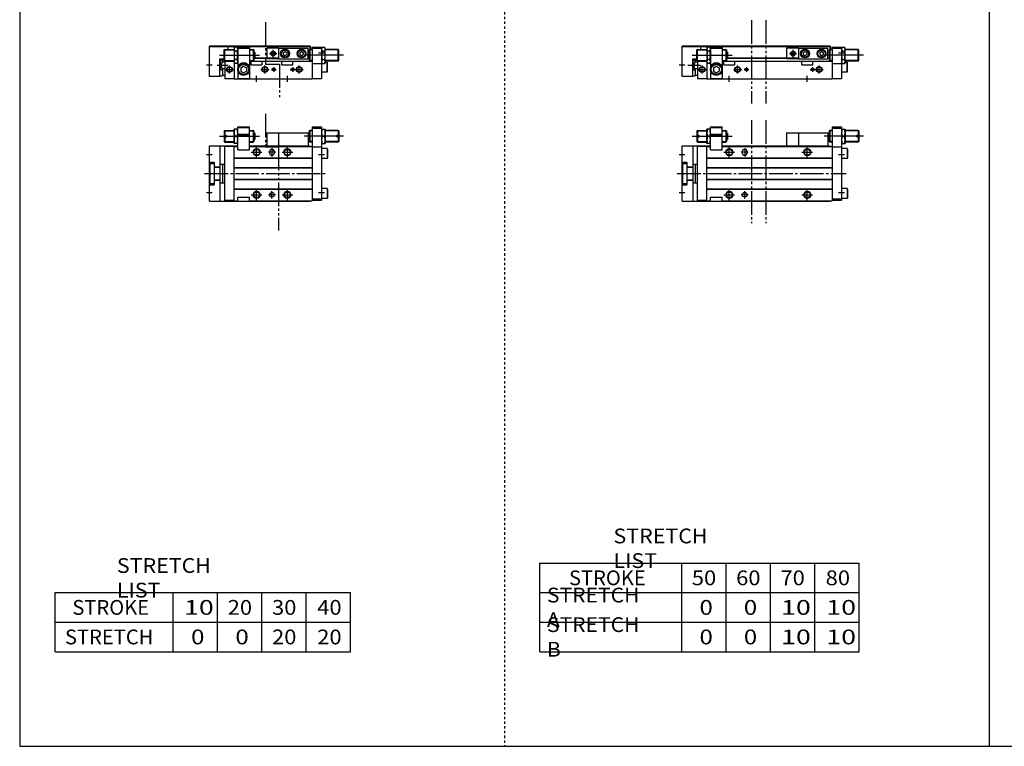
# Model space of a CAD drawing. Extents: x -820 to 820, y -583 to 586.
# Drawn here: x -820 to 13, y -574 to 40 of the extents above; entities that cross this region are included whole.
import ezdxf

# ---------------------------------------------------------------- set-up
doc = ezdxf.new("R2010")
doc.units = 0
doc.header["$MEASUREMENT"] = 0
for name, pattern in [('CENTER', [26, 20, -2, 2, -2]), ('DASHED', [4, 2, -2]), ('PHANTOM', [30, 20, -2, 2, -2, 2, -2])]:
    doc.linetypes.add(name, pattern=pattern)
doc.layers.get('0').update_dxf_attribs({"linetype": 'CONTINUOUS'})

# ---------------------------------------------------------------- blocks, each defined once
blk = doc.blocks.new('CS-MGA20-RS2-12')
at = {"color": 3, "linetype": 'PHANTOM'}
for p, q in [((58.64, 45.13), (58.64, -42.07)), ((70.95, 45.13), (70.95, -42.07))]:
    blk.add_line(p, q, dxfattribs=at)
at = {"color": 7, "linetype": 'Continuous'}
for p, q in [((12.5, 36), (13, 36.5)), ((12.5, 36), (12.5, 32.1)), ((13, 36.5), (21, 36.5)), ((13, 36.5), (13, 32.1)), ((24, 37.5), (21, 37.5)), ((21, 25.5), (21, 37.5)), ((24, 39.5), (34, 39.5)), ((24, 20), (24, 39.5)), ((24, 38.9), (24.69, 39.3)), ((24, 38.9), (34, 38.9)), ((24.69, 39.3), (33.31, 39.3)), ((34, 38.9), (33.31, 39.3)), ((34, 20), (34, 39.5)), ((34, 36.5), (37, 36.5)), ((37, 36.5), (37, 26.5)), ((37.5, 36), (37, 36.5)), ((37.5, 36), (37.5, 27)), ((37.5, 34.25), (38.5, 34.25)), ((38.5, 34.25), (38.5, 28.75)), ((98.5, 34.5), (123.5, 34.5)), ((98.5, 34.5), (98.5, 23.5)), ((123.5, 34.5), (123.5, 23.5)), ((124.5, 34.25), (123.5, 34.25)), ((124.5, 36), (125, 36.5)), ((124.5, 36), (124.5, 27)), ((127, 36.5), (125, 36.5)), ((125, 36.5), (125, 26.5)), ((127, 39.5), (135, 39.5)), ((127, 39.5), (127, -23)), ((127, 38.5), (135, 38.5)), ((135, 39.5), (135, -22.5)), ((135, 37.5), (138, 37.5)), ((138, 37.5), (138, 25.5)), ((149, 36.5), (138, 36.5)), ((149.5, 36), (149, 36.5)), ((149, 36.5), (149, 32.1)), ((149.5, 36), (149.5, 32.1)), ((12.5, 32.1), (14.5, 32.1)), ((12.5, 30.9), (14.5, 30.9)), ((12.5, 30.9), (12.5, 27)), ((12.5, 27), (13, 26.5)), ((13, 30.9), (13, 26.5)), ((13, 26.5), (21, 26.5)), ((14.5, 32.1), (14.5, 30.9)), ((24, 25.5), (21, 25.5)), ((23.46, 31.5), (21.54, 31.5)), ((24, 33.3), (34, 33.3)), ((24, 32.8), (34, 32.8)), ((34, 26.5), (37, 26.5)), ((37.5, 27), (37, 26.5)), ((37.5, 28.75), (38.5, 28.75)), ((124.5, 28.75), (123.5, 28.75)), ((124.5, 27), (125, 26.5)), ((127, 26.5), (125, 26.5)), ((135, 25.5), (138, 25.5)), ((135.54, 31.5), (137.46, 31.5)), ((149, 26.5), (138, 26.5)), ((149.5, 32.1), (147.5, 32.1)), ((147.5, 32.1), (147.5, 30.9)), ((149.5, 30.9), (147.5, 30.9)), ((149, 30.9), (149, 26.5)), ((149.5, 27), (149, 26.5)), ((149.5, 30.9), (149.5, 27)), ((0, 23.5), (24, 23.5)), ((0, -23.5), (0, 23.5)), ((9, 23.5), (9, -23.5)), ((13, -22.8), (13, 22.8)), ((21, 22.8), (13, 22.8)), ((21, -23), (21, 23)), ((21, 23), (24, 23)), ((24, 20), (34, 20)), ((34, 23.5), (125, 23.5)), ((34, 23), (127, 23)), ((51, 18.5), (51, 17.5)), ((55, 18.5), (55, 17.5)), ((125, 23.5), (125, 23)), ((127, 22.5), (135, 22.5)), ((139.7, 21.25), (135, 21.25)), ((139.7, 21.25), (140, 20.73)), ((139.7, 21.25), (139.7, 12.75)), ((140, 20.73), (140, 13.27)), ((0, 9.5), (4, 9.5)), ((0.5, 8.5), (4, 8.5)), ((0.5, 8.5), (0.5, -8.5)), ((4, 9.5), (4, -9.5)), ((21, 13.3), (127, 13.3)), ((21, 13), (127, 13)), ((139.7, 12.75), (135, 12.75)), ((139.7, 12.75), (140, 13.27)), ((4, 5.7), (9, 5.7)), ((4, 5.3), (9, 5.3)), ((9, 8), (13, 8)), ((11.2, 8), (11.2, -8)), ((21, 5), (127, 5)), ((21, 4.7), (127, 4.7)), ((4, -5.3), (9, -5.3)), ((4, -5.7), (9, -5.7)), ((9, -8), (13, -8)), ((21, -4.7), (127, -4.7)), ((21, -5), (127, -5)), ((0, -9.5), (4, -9.5)), ((0.5, -8.5), (4, -8.5)), ((21, -13), (127, -13)), ((21, -13.3), (127, -13.3)), ((139.7, -12.75), (135, -12.75)), ((139.7, -12.75), (140, -13.27)), ((139.7, -12.75), (139.7, -21.25)), ((140, -13.27), (140, -20.73)), ((0, -23.5), (125, -23.5)), ((21, -22.8), (13, -22.8)), ((21, -23), (24, -23)), ((24, -23), (24, -20)), ((24, -20), (34, -20)), ((34, -23), (34, -20)), ((34, -23), (127, -23)), ((125, -23), (125, -23.5)), ((127, -21.5), (135, -21.5)), ((127, -22.5), (135, -22.5)), ((139.7, -21.25), (135, -21.25)), ((139.7, -21.25), (140, -20.73))]:
    blk.add_line(p, q, dxfattribs=at)
at = {"color": 2, "linetype": 'Continuous'}
for p, q in [((12.5, 36), (21, 36)), ((34, 36), (37.5, 36)), ((127, 36), (124.5, 36)), ((149.5, 36), (138, 36)), ((8.5, 31.5), (42.5, 31.5)), ((12.5, 27), (21, 27)), ((34, 27), (37.5, 27)), ((153.5, 31.5), (120.27, 31.5)), ((127, 27), (124.5, 27)), ((149.5, 27), (138, 27)), ((35.5, 18), (44.5, 18)), ((40, 13.5), (40, 22.5)), ((56, 18), (50, 18)), ((53, 21.5), (53, 14.5)), ((101.5, 18), (110.5, 18)), ((106, 13.5), (106, 22.5)), ((-2.5, 16), (2.5, 16)), ((132.5, 16), (137.5, 16)), ((-2.5, -16), (2.5, -16)), ((40, -22.5), (40, -13.5)), ((53, -21), (53, -15)), ((106, -22.5), (106, -13.5)), ((132.5, -16), (137.5, -16)), ((35.5, -18), (44.5, -18)), ((56, -18), (50, -18)), ((101.5, -18), (110.5, -18))]:
    blk.add_line(p, q, dxfattribs=at)
at = {"color": 2, "linetype": 'PHANTOM'}
for q in [(98.5, 34.5), (88.5, 23.5)]:
    blk.add_line((88.5, 34.5), q, dxfattribs=at)
at = {"color": 2, "linetype": 'CENTER'}
blk.add_line((-4.17, 0), (139, 0), dxfattribs=at)
at = {"color": 2, "linetype": 'Continuous'}
for centre in [(40, 18), (106, 18), (40, -18), (106, -18)]:
    blk.add_circle(centre, 3, dxfattribs=at)
at = {"color": 7, "linetype": 'Continuous'}
for centre, radius in [((40, 18), 2.5), ((106, 18), 2.5), ((40, -18), 2.5), ((53, -18), 2), ((106, -18), 2.5)]:
    blk.add_circle(centre, radius, dxfattribs=at)
for centre, radius, start, end in [((29.67, 34.5), 8.67, 159.74384, 200.25616), ((15.33, 34.5), 8.67, 339.74384, 20.25616), ((143.67, 34.5), 8.67, 159.74384, 200.25616), ((129.33, 34.5), 8.67, 339.74384, 20.25616), ((29.67, 28.5), 8.67, 159.74384, 200.25616), ((15.33, 28.5), 8.67, 339.74384, 20.25616), ((143.67, 28.5), 8.67, 159.74384, 200.25616), ((129.33, 28.5), 8.67, 339.74384, 20.25616), ((53, 18.5), 2, 0, 180), ((53, 17.5), 2, 180, 0)]:
    blk.add_arc(centre, radius, start, end, dxfattribs=at)
blk = doc.blocks.new('CS-MGA20-RS2-11')
at = {"color": 3, "linetype": 'PHANTOM'}
for p, q in [((58.64, 49.74), (58.64, -20.89)), ((70.95, 49.74), (70.95, -20.89))]:
    blk.add_line(p, q, dxfattribs=at)
at = {"color": 7, "linetype": 'Continuous'}
for p, q in [((0, 2), (0, 27.8)), ((16, 27.8), (0, 27.8)), ((16, 27.3), (0, 27.3)), ((12.5, 24.5), (13, 25)), ((13, 25), (21, 25)), ((13, 15), (13, 25)), ((16, 25), (16, 28)), ((16, 28), (125, 28)), ((16, 27.5), (125, 27.5)), ((21, 26), (21.54, 26.93)), ((21, 26), (21, 0)), ((23.46, 26.93), (21.54, 26.93)), ((24, 26), (23.46, 26.93)), ((24, 27), (24, 0)), ((24, 27), (34, 27)), ((24, 26), (34, 26)), ((34, 27), (34, 0)), ((34, 25), (37, 25)), ((37, 25), (37, 15)), ((37.5, 24.5), (37, 25)), ((98.5, 26), (98.5, 17)), ((98.5, 26), (123.5, 26)), ((123.5, 17), (123.5, 26)), ((124.5, 24.5), (125, 25)), ((125, 28), (125, 15)), ((125, 27.5), (125.8, 27.5)), ((127, 25), (125, 25)), ((125.8, 25), (125.8, 27.5)), ((127, 27), (127, 0)), ((127, 27), (135, 27)), ((127, 26), (135, 26)), ((135, 27), (135, 0.5)), ((135, 26), (135.54, 26.93)), ((135.54, 26.93), (137.46, 26.93)), ((138, 26), (137.46, 26.93)), ((138, 14), (138, 26)), ((149, 25), (138, 25)), ((149.5, 24.5), (149, 25)), ((149, 15), (149, 25)), ((9, 2), (9, 17)), ((9, 17), (12.5, 17)), ((11.2, 17), (11.2, 14.57)), ((12.5, 15.5), (12.5, 24.5)), ((23.46, 23.46), (21.54, 23.46)), ((37.5, 24.5), (37.5, 15.5)), ((37.5, 22.75), (38.5, 22.75)), ((37.5, 17.25), (38.5, 17.25)), ((38.5, 22.75), (38.5, 17.25)), ((38.5, 18), (98.5, 18)), ((38.5, 17.5), (98.5, 17.5)), ((98.5, 17), (123.5, 17)), ((102.5, 22.37), (104, 23.23)), ((102.5, 22.37), (102.5, 20.63)), ((102.5, 20.63), (104, 19.77)), ((104, 23.23), (105.5, 22.37)), ((104, 19.77), (105.5, 20.63)), ((105.5, 22.37), (105.5, 20.63)), ((116.5, 22.37), (118, 23.23)), ((116.5, 22.37), (116.5, 20.63)), ((116.5, 20.63), (118, 19.77)), ((118, 23.23), (119.5, 22.37)), ((118, 19.77), (119.5, 20.63)), ((119.5, 22.37), (119.5, 20.63)), ((124.5, 22.75), (123.5, 22.75)), ((124.5, 17.25), (123.5, 17.25)), ((124.5, 24.5), (124.5, 15.5)), ((135.54, 23.46), (137.46, 23.46)), ((149.5, 15.5), (149.5, 24.5)), ((9, 15.82), (11.2, 15.82)), ((11.2, 14.57), (13, 14.57)), ((11.2, 8.83), (13, 8.83)), ((11.2, 8.83), (11.2, 2.7)), ((12.5, 15.5), (13, 15)), ((13, 15), (13, 0.2)), ((13, 15), (21, 15)), ((21, 14), (21.54, 13.07)), ((23.46, 16.54), (21.54, 16.54)), ((23.46, 13.07), (21.54, 13.07)), ((24, 14), (23.46, 13.07)), ((26.5, 9.44), (29, 10.89)), ((26.5, 9.44), (26.5, 6.56)), ((29, 10.89), (31.5, 9.44)), ((31.5, 9.44), (31.5, 6.56)), ((34, 15), (127, 15)), ((35.3, 12), (35.3, 15)), ((35.3, 12), (44.7, 12)), ((37.5, 15.5), (37, 15)), ((44.7, 12), (44.7, 15)), ((101.3, 12), (101.3, 15)), ((101.3, 12), (110.7, 12)), ((110.7, 12), (110.7, 15)), ((124.5, 15.5), (125, 15)), ((127, 13), (135, 13)), ((135, 14), (135.54, 13.07)), ((135.54, 16.54), (137.46, 16.54)), ((135.54, 13.07), (137.46, 13.07)), ((138, 14), (137.46, 13.07)), ((149, 15), (138, 15)), ((139.7, 14.25), (138, 14.25)), ((139.7, 5.75), (139.7, 14.25)), ((139.7, 14.25), (140, 13.73)), ((140, 6.27), (140, 13.73)), ((149.5, 15.5), (149, 15)), ((9, 2), (0, 2)), ((9, 7.58), (11.2, 7.58)), ((9, 2.7), (11.2, 2.7)), ((11.2, 3.2), (13, 3.2)), ((21, 0.2), (13, 0.2)), ((21, 0), (127, 0)), ((24, 0.3), (34, 0.3)), ((26.5, 6.56), (29, 5.11)), ((29, 5.11), (31.5, 6.56)), ((127, 0.5), (135, 0.5)), ((139.7, 5.75), (135, 5.75)), ((139.7, 5.75), (140, 6.27))]:
    blk.add_line(p, q, dxfattribs=at)
at = {"color": 2, "linetype": 'PHANTOM'}
for p, q in [((98.5, 26), (88.5, 26)), ((88.5, 26), (88.5, 17)), ((98.5, 17), (88.5, 17))]:
    blk.add_line(p, q, dxfattribs=at)
at = {"color": 2, "linetype": 'Continuous'}
for p, q in [((8.5, 20), (42.5, 20)), ((12.5, 24.5), (21, 24.5)), ((34, 24.5), (37.5, 24.5)), ((91, 21.5), (97, 21.5)), ((94, 18.5), (94, 24.5)), ((153.5, 20), (121.77, 20)), ((127, 24.5), (124.5, 24.5)), ((132.5, 22), (137.5, 22)), ((149.5, 24.5), (138, 24.5)), ((-2.5, 12), (2.5, 12)), ((4.82, 11.7), (15.5, 11.7)), ((11.2, 7.58), (9, 15.82)), ((11.2, 15.82), (9, 7.58)), ((12.5, 15.5), (21, 15.5)), ((17, 4.5), (17, 11.5)), ((34, 15.5), (37.5, 15.5)), ((47, 4.5), (47, 11.5)), ((54.5, 10.05), (54.5, 5.95)), ((110.5, 10.05), (110.5, 5.95)), ((116, 4.5), (116, 11.5)), ((127, 15.5), (124.5, 15.5)), ((149.5, 15.5), (138, 15.5)), ((13.5, 8), (20.5, 8)), ((40, -2.5), (40, 2.5)), ((43.5, 8), (50.5, 8)), ((52.45, 8), (56.55, 8)), ((106, -2.5), (106, 2.5)), ((108.45, 8), (119.5, 8))]:
    blk.add_line(p, q, dxfattribs=at)
at = {"color": 7, "linetype": 'Continuous'}
for centre, radius in [((104, 21.5), 3.75), ((104, 21.5), 3.5), ((118, 21.5), 3.75), ((118, 21.5), 3.5), ((94, 21.5), 1.65), ((104, 21.5), 2.98), ((118, 21.5), 2.98), ((17, 8), 2.1), ((29, 8), 5), ((29, 8), 4.31), ((47, 8), 2.1), ((54.5, 8), 1.05), ((110.5, 8), 1.05), ((116, 8), 2.1)]:
    blk.add_circle(centre, radius, dxfattribs=at)
at = {"color": 2, "linetype": 'Continuous'}
for centre, radius in [((94, 21.5), 2), ((17, 8), 2.5), ((47, 8), 2.5), ((54.5, 8), 1.25), ((110.5, 8), 1.25), ((116, 8), 2.5)]:
    blk.add_circle(centre, radius, dxfattribs=at)
at = {"color": 7, "linetype": 'Continuous'}
for centre, radius, start, end in [((24.07, 25.2), 3.07, 145.61575, 214.38425), ((20.93, 25.2), 3.07, 325.61575, 34.38425), ((138.07, 25.2), 3.07, 145.61575, 214.38425), ((134.93, 25.2), 3.07, 325.61575, 34.38425), ((32.46, 20), 11.46, 162.41205, 197.58795), ((12.54, 20), 11.46, 342.41205, 17.58795), ((146.46, 20), 11.46, 162.41205, 197.58795), ((126.54, 20), 11.46, 342.41205, 17.58795), ((24.07, 14.8), 3.07, 145.61575, 214.38425), ((20.93, 14.8), 3.07, 325.61575, 34.38425), ((29, 8), 5.5, 24.61998, 155.38002), ((138.07, 14.8), 3.07, 145.61575, 214.38425), ((134.93, 14.8), 3.07, 325.61575, 34.38425)]:
    blk.add_arc(centre, radius, start, end, dxfattribs=at)
blk = doc.blocks.new('CS-MGA20-RS2-6')
at = {"color": 3, "linetype": 'PHANTOM'}
for p, q in [((47.57, 50.49), (47.57, 22.45)), ((47.58, 22.45), (58.42, 22.45)), ((58.42, 22.45), (58.42, -48.33))]:
    blk.add_line(p, q, dxfattribs=at)
at = {"color": 7, "linetype": 'Continuous'}
for p, q in [((12.5, 36), (13, 36.5)), ((12.5, 36), (12.5, 32.1)), ((13, 36.5), (21, 36.5)), ((13, 36.5), (13, 32.1)), ((21, 25.5), (21, 37.5)), ((24, 37.5), (21, 37.5)), ((24, 20), (24, 39.5)), ((24, 39.5), (34, 39.5)), ((24, 38.9), (24.69, 39.3)), ((24, 38.9), (34, 38.9)), ((24.69, 39.3), (33.31, 39.3)), ((34, 38.9), (33.31, 39.3)), ((34, 20), (34, 39.5)), ((34, 36.5), (37, 36.5)), ((37.5, 36), (37, 36.5)), ((37, 36.5), (37, 26.5)), ((37.5, 36), (37.5, 27)), ((37.5, 34.25), (38.5, 34.25)), ((38.5, 34.25), (38.5, 28.75)), ((58.5, 34.5), (58.5, 23.5)), ((58.5, 34.5), (83.5, 34.5)), ((83.5, 34.5), (83.5, 23.5)), ((84.5, 34.25), (83.5, 34.25)), ((84.5, 36), (85, 36.5)), ((84.5, 36), (84.5, 27)), ((87, 36.5), (85, 36.5)), ((85, 36.5), (85, 26.5)), ((87, 39.5), (87, -23)), ((87, 39.5), (95, 39.5)), ((87, 38.5), (95, 38.5)), ((95, 39.5), (95, -22.5)), ((95, 37.5), (98, 37.5)), ((98, 37.5), (98, 25.5)), ((109, 36.5), (98, 36.5)), ((109.5, 36), (109, 36.5)), ((109, 36.5), (109, 32.1)), ((109.5, 36), (109.5, 32.1)), ((12.5, 32.1), (14.5, 32.1)), ((12.5, 30.9), (12.5, 27)), ((12.5, 30.9), (14.5, 30.9)), ((12.5, 27), (13, 26.5)), ((13, 30.9), (13, 26.5)), ((13, 26.5), (21, 26.5)), ((14.5, 32.1), (14.5, 30.9)), ((24, 25.5), (21, 25.5)), ((23.46, 31.5), (21.54, 31.5)), ((24, 33.3), (34, 33.3)), ((24, 32.8), (34, 32.8)), ((34, 26.5), (37, 26.5)), ((37.5, 27), (37, 26.5)), ((37.5, 28.75), (38.5, 28.75)), ((84.5, 28.75), (83.5, 28.75)), ((84.5, 27), (85, 26.5)), ((87, 26.5), (85, 26.5)), ((95, 25.5), (98, 25.5)), ((95.54, 31.5), (97.46, 31.5)), ((109, 26.5), (98, 26.5)), ((109.5, 32.1), (107.5, 32.1)), ((107.5, 32.1), (107.5, 30.9)), ((109.5, 30.9), (107.5, 30.9)), ((109, 30.9), (109, 26.5)), ((109.5, 27), (109, 26.5)), ((109.5, 30.9), (109.5, 27)), ((0, -23.5), (0, 23.5)), ((0, 23.5), (24, 23.5)), ((9, 23.5), (9, -23.5)), ((21, 22.8), (13, 22.8)), ((13, -22.8), (13, 22.8)), ((21, 23), (24, 23)), ((21, -23), (21, 23)), ((24, 20), (34, 20)), ((34, 23.5), (85, 23.5)), ((34, 23), (87, 23)), ((51, 18.5), (51, 17.5)), ((55, 18.5), (55, 17.5)), ((85, 23.5), (85, 23)), ((87, 22.5), (95, 22.5)), ((99.7, 21.25), (95, 21.25)), ((99.7, 21.25), (99.7, 12.75)), ((99.7, 21.25), (100, 20.73)), ((100, 20.73), (100, 13.27)), ((0, 9.5), (4, 9.5)), ((0.5, 8.5), (0.5, -8.5)), ((0.5, 8.5), (4, 8.5)), ((4, 9.5), (4, -9.5)), ((21, 13.3), (87, 13.3)), ((21, 13), (87, 13)), ((99.7, 12.75), (95, 12.75)), ((99.7, 12.75), (100, 13.27)), ((4, 5.7), (9, 5.7)), ((4, 5.3), (9, 5.3)), ((9, 8), (13, 8)), ((11.2, 8), (11.2, -8)), ((21, 5), (87, 5)), ((21, 4.7), (87, 4.7)), ((4, -5.3), (9, -5.3)), ((4, -5.7), (9, -5.7)), ((9, -8), (13, -8)), ((21, -4.7), (87, -4.7)), ((21, -5), (87, -5)), ((0, -9.5), (4, -9.5)), ((0.5, -8.5), (4, -8.5)), ((21, -13), (87, -13)), ((21, -13.3), (87, -13.3)), ((99.7, -12.75), (95, -12.75)), ((99.7, -12.75), (99.7, -21.25)), ((99.7, -12.75), (100, -13.27)), ((100, -13.27), (100, -20.73)), ((0, -23.5), (85, -23.5)), ((21, -22.8), (13, -22.8)), ((21, -23), (24, -23)), ((24, -20), (34, -20)), ((24, -23), (24, -20)), ((34, -23), (34, -20)), ((34, -23), (87, -23)), ((85, -23), (85, -23.5)), ((87, -21.5), (95, -21.5)), ((87, -22.5), (95, -22.5)), ((99.7, -21.25), (95, -21.25)), ((99.7, -21.25), (100, -20.73))]:
    blk.add_line(p, q, dxfattribs=at)
at = {"color": 2, "linetype": 'Continuous'}
for p, q in [((12.5, 36), (21, 36)), ((34, 36), (37.5, 36)), ((87, 36), (84.5, 36)), ((109.5, 36), (98, 36)), ((8.5, 31.5), (42.5, 31.5)), ((12.5, 27), (21, 27)), ((34, 27), (37.5, 27)), ((113.5, 31.5), (80.27, 31.5)), ((87, 27), (84.5, 27)), ((109.5, 27), (98, 27)), ((35.5, 18), (44.5, 18)), ((40, 13.5), (40, 22.5)), ((56, 18), (50, 18)), ((53, 21.5), (53, 14.5)), ((61.5, 18), (70.5, 18)), ((66, 13.5), (66, 22.5)), ((-2.5, 16), (2.5, 16)), ((92.5, 16), (97.5, 16)), ((-2.5, -16), (2.5, -16)), ((40, -22.5), (40, -13.5)), ((53, -21), (53, -15)), ((66, -22.5), (66, -13.5)), ((92.5, -16), (97.5, -16)), ((35.5, -18), (44.5, -18)), ((56, -18), (50, -18)), ((61.5, -18), (70.5, -18))]:
    blk.add_line(p, q, dxfattribs=at)
at = {"color": 2, "linetype": 'PHANTOM'}
for q in [(48.5, 23.5), (58.5, 34.5)]:
    blk.add_line((48.5, 34.5), q, dxfattribs=at)
at = {"color": 2, "linetype": 'CENTER'}
blk.add_line((-4, 0), (99, 0), dxfattribs=at)
at = {"color": 2, "linetype": 'Continuous'}
for centre in [(40, 18), (66, 18), (40, -18), (66, -18)]:
    blk.add_circle(centre, 3, dxfattribs=at)
at = {"color": 7, "linetype": 'Continuous'}
for centre, radius in [((40, 18), 2.5), ((66, 18), 2.5), ((40, -18), 2.5), ((53, -18), 2), ((66, -18), 2.5)]:
    blk.add_circle(centre, radius, dxfattribs=at)
for centre, radius, start, end in [((29.67, 34.5), 8.67, 159.74384, 200.25616), ((15.33, 34.5), 8.67, 339.74384, 20.25616), ((103.67, 34.5), 8.67, 159.74384, 200.25616), ((89.33, 34.5), 8.67, 339.74384, 20.25616), ((29.67, 28.5), 8.67, 159.74384, 200.25616), ((15.33, 28.5), 8.67, 339.74384, 20.25616), ((103.67, 28.5), 8.67, 159.74384, 200.25616), ((89.33, 28.5), 8.67, 339.74384, 20.25616), ((53, 18.5), 2, 0, 180), ((53, 17.5), 2, 180, 0)]:
    blk.add_arc(centre, radius, start, end, dxfattribs=at)
blk = doc.blocks.new('CS-MGA20-RS2-5')
at = {"color": 3, "linetype": 'PHANTOM'}
for p, q in [((47.6, 47.99), (47.6, 12.43)), ((47.6, 12.42), (59.24, 12.42)), ((59.24, 12.42), (59.24, -15.4))]:
    blk.add_line(p, q, dxfattribs=at)
at = {"color": 7, "linetype": 'Continuous'}
for p, q in [((16, 27.8), (0, 27.8)), ((0, 2), (0, 27.8)), ((16, 27.3), (0, 27.3)), ((12.5, 24.5), (13, 25)), ((13, 25), (21, 25)), ((13, 15), (13, 25)), ((16, 28), (85, 28)), ((16, 25), (16, 28)), ((16, 27.5), (85, 27.5)), ((21, 26), (21.54, 26.93)), ((21, 26), (21, 0)), ((23.46, 26.93), (21.54, 26.93)), ((24, 26), (23.46, 26.93)), ((24, 27), (34, 27)), ((24, 27), (24, 0)), ((24, 26), (34, 26)), ((34, 27), (34, 0)), ((34, 25), (37, 25)), ((37, 25), (37, 15)), ((37.5, 24.5), (37, 25)), ((58.5, 26), (83.5, 26)), ((58.5, 26), (58.5, 17)), ((83.5, 17), (83.5, 26)), ((84.5, 24.5), (85, 25)), ((85, 28), (85, 15)), ((85, 27.5), (85.8, 27.5)), ((87, 25), (85, 25)), ((85.8, 25), (85.8, 27.5)), ((87, 27), (95, 27)), ((87, 27), (87, 0)), ((87, 26), (95, 26)), ((95, 27), (95, 0.5)), ((95, 26), (95.54, 26.93)), ((95.54, 26.93), (97.46, 26.93)), ((98, 26), (97.46, 26.93)), ((98, 14), (98, 26)), ((109, 25), (98, 25)), ((109.5, 24.5), (109, 25)), ((109, 15), (109, 25)), ((9, 2), (9, 17)), ((9, 17), (12.5, 17)), ((11.2, 17), (11.2, 14.57)), ((12.5, 15.5), (12.5, 24.5)), ((23.46, 23.46), (21.54, 23.46)), ((37.5, 24.5), (37.5, 15.5)), ((37.5, 22.75), (38.5, 22.75)), ((37.5, 17.25), (38.5, 17.25)), ((38.5, 22.75), (38.5, 17.25)), ((38.5, 18), (58.5, 18)), ((38.5, 17.5), (58.5, 17.5)), ((58.5, 17), (83.5, 17)), ((62.5, 22.37), (64, 23.23)), ((62.5, 22.37), (62.5, 20.63)), ((62.5, 20.63), (64, 19.77)), ((64, 23.23), (65.5, 22.37)), ((64, 19.77), (65.5, 20.63)), ((65.5, 22.37), (65.5, 20.63)), ((76.5, 22.37), (78, 23.23)), ((76.5, 22.37), (76.5, 20.63)), ((76.5, 20.63), (78, 19.77)), ((78, 23.23), (79.5, 22.37)), ((78, 19.77), (79.5, 20.63)), ((79.5, 22.37), (79.5, 20.63)), ((84.5, 22.75), (83.5, 22.75)), ((84.5, 17.25), (83.5, 17.25)), ((84.5, 24.5), (84.5, 15.5)), ((95.54, 23.46), (97.46, 23.46)), ((109.5, 15.5), (109.5, 24.5)), ((9, 15.82), (11.2, 15.82)), ((11.2, 14.57), (13, 14.57)), ((11.2, 8.83), (11.2, 2.7)), ((11.2, 8.83), (13, 8.83)), ((12.5, 15.5), (13, 15)), ((13, 15), (13, 0.2)), ((13, 15), (21, 15)), ((21, 14), (21.54, 13.07)), ((23.46, 16.54), (21.54, 16.54)), ((23.46, 13.07), (21.54, 13.07)), ((24, 14), (23.46, 13.07)), ((26.5, 9.44), (29, 10.89)), ((26.5, 9.44), (26.5, 6.56)), ((29, 10.89), (31.5, 9.44)), ((31.5, 9.44), (31.5, 6.56)), ((34, 15), (87, 15)), ((35.3, 12), (35.3, 15)), ((35.3, 12), (44.7, 12)), ((37.5, 15.5), (37, 15)), ((44.7, 12), (44.7, 15)), ((61.3, 12), (61.3, 15)), ((61.3, 12), (70.7, 12)), ((70.7, 12), (70.7, 15)), ((84.5, 15.5), (85, 15)), ((87, 13), (95, 13)), ((95, 14), (95.54, 13.07)), ((95.54, 16.54), (97.46, 16.54)), ((95.54, 13.07), (97.46, 13.07)), ((98, 14), (97.46, 13.07)), ((109, 15), (98, 15)), ((99.7, 14.25), (98, 14.25)), ((99.7, 14.25), (100, 13.73)), ((99.7, 5.75), (99.7, 14.25)), ((100, 6.27), (100, 13.73)), ((109.5, 15.5), (109, 15)), ((9, 2), (0, 2)), ((9, 7.58), (11.2, 7.58)), ((9, 2.7), (11.2, 2.7)), ((11.2, 3.2), (13, 3.2)), ((21, 0.2), (13, 0.2)), ((21, 0), (87, 0)), ((24, 0.3), (34, 0.3)), ((26.5, 6.56), (29, 5.11)), ((29, 5.11), (31.5, 6.56)), ((87, 0.5), (95, 0.5)), ((99.7, 5.75), (95, 5.75)), ((99.7, 5.75), (100, 6.27))]:
    blk.add_line(p, q, dxfattribs=at)
at = {"color": 2, "linetype": 'PHANTOM'}
for p, q in [((48.5, 26), (48.5, 17)), ((58.5, 26), (48.5, 26)), ((58.5, 17), (48.5, 17))]:
    blk.add_line(p, q, dxfattribs=at)
at = {"color": 2, "linetype": 'Continuous'}
for p, q in [((8.5, 20), (42.5, 20)), ((12.5, 24.5), (21, 24.5)), ((34, 24.5), (37.5, 24.5)), ((51, 21.5), (57, 21.5)), ((54, 18.5), (54, 24.5)), ((113.5, 20), (81.77, 20)), ((87, 24.5), (84.5, 24.5)), ((92.5, 22), (97.5, 22)), ((109.5, 24.5), (98, 24.5)), ((-2.5, 12), (2.5, 12)), ((6.5, 11.7), (15.5, 11.7)), ((11.2, 15.82), (9, 7.58)), ((11.2, 7.58), (9, 15.82)), ((12.5, 15.5), (21, 15.5)), ((17, 4.5), (17, 11.5)), ((34, 15.5), (37.5, 15.5)), ((47, 4.5), (47, 11.5)), ((54.5, 10.05), (54.5, 5.95)), ((70.5, 10.05), (70.5, 5.95)), ((76, 4.5), (76, 11.5)), ((87, 15.5), (84.5, 15.5)), ((109.5, 15.5), (98, 15.5)), ((13.5, 8), (20.5, 8)), ((40, -2.5), (40, 2.5)), ((43.5, 8), (50.5, 8)), ((52.45, 8), (56.55, 8)), ((66, -2.5), (66, 2.5)), ((68.45, 8), (79.5, 8))]:
    blk.add_line(p, q, dxfattribs=at)
at = {"color": 7, "linetype": 'Continuous'}
for centre, radius in [((64, 21.5), 3.75), ((64, 21.5), 3.5), ((78, 21.5), 3.75), ((78, 21.5), 3.5), ((54, 21.5), 1.65), ((64, 21.5), 2.98), ((78, 21.5), 2.98), ((17, 8), 2.1), ((29, 8), 5), ((29, 8), 4.31), ((47, 8), 2.1), ((54.5, 8), 1.05), ((70.5, 8), 1.05), ((76, 8), 2.1)]:
    blk.add_circle(centre, radius, dxfattribs=at)
at = {"color": 2, "linetype": 'Continuous'}
for centre, radius in [((54, 21.5), 2), ((17, 8), 2.5), ((47, 8), 2.5), ((54.5, 8), 1.25), ((70.5, 8), 1.25), ((76, 8), 2.5)]:
    blk.add_circle(centre, radius, dxfattribs=at)
at = {"color": 7, "linetype": 'Continuous'}
for centre, radius, start, end in [((24.07, 25.2), 3.07, 145.61575, 214.38425), ((20.93, 25.2), 3.07, 325.61575, 34.38425), ((98.07, 25.2), 3.07, 145.61575, 214.38425), ((94.93, 25.2), 3.07, 325.61575, 34.38425), ((32.46, 20), 11.46, 162.41205, 197.58795), ((12.54, 20), 11.46, 342.41205, 17.58795), ((106.46, 20), 11.46, 162.41205, 197.58795), ((86.54, 20), 11.46, 342.41205, 17.58795), ((24.07, 14.8), 3.07, 145.61575, 214.38425), ((20.93, 14.8), 3.07, 325.61575, 34.38425), ((29, 8), 5.5, 24.61998, 155.38002), ((98.07, 14.8), 3.07, 145.61575, 214.38425), ((94.93, 14.8), 3.07, 325.61575, 34.38425)]:
    blk.add_arc(centre, radius, start, end, dxfattribs=at)

msp = doc.modelspace()

# ---------------------------------------------------------------- linework, layer by layer
at = {"color": 7, "linetype": 'Continuous'}
for p, q in [((-820.5, 574.5), (-820.5, -574.5)), ((0, 574.5), (0, -574.5)), ((-380.25, -419.5), (-110.25, -419.5)), ((-380.25, -494.5), (-380.25, -419.5)), ((-260.25, -494.5), (-260.25, -419.5)), ((-222.75, -494.5), (-222.75, -419.5)), ((-185.25, -494.5), (-185.25, -419.5)), ((-147.75, -494.5), (-147.75, -419.5)), ((-110.25, -494.5), (-110.25, -419.5)), ((-790.5, -494.5), (-790.5, -444.5)), ((-790.5, -444.5), (-540.5, -444.5)), ((-690.5, -494.5), (-690.5, -444.5)), ((-653, -494.5), (-653, -444.5)), ((-615.5, -494.5), (-615.5, -444.5)), ((-578, -494.5), (-578, -444.5)), ((-540.5, -494.5), (-540.5, -444.5)), ((-380.25, -444.5), (-110.25, -444.5)), ((-790.5, -469.5), (-540.5, -469.5)), ((-380.25, -469.5), (-110.25, -469.5)), ((-790.5, -494.5), (-540.5, -494.5)), ((-380.25, -494.5), (-110.25, -494.5)), ((-820.5, -574.5), (820.5, -574.5))]:
    msp.add_line(p, q, dxfattribs=at)
at = {"color": 2, "linetype": 'DASHED'}
msp.add_line((-410.25, 574.5), (-410.25, -574.5), dxfattribs=at)

# ---------------------------------------------------------------- block references
at = {"linetype": 'ByBlock'}
for name, p in [('CS-MGA20-RS2-5', (-660, -10)), ('CS-MGA20-RS2-11', (-260, -10)), ('CS-MGA20-RS2-6', (-660, -90)), ('CS-MGA20-RS2-12', (-260, -90))]:
    msp.add_blockref(name, p, dxfattribs=at)

# ---------------------------------------------------------------- texts
at = {"color": 7, "linetype": 'Continuous', "char_height": 12.5, "attachment_point": 4}
for s, insert in [('\\W1.065;\\A1;STRETCH LIST', (-318.03, -407)), ('\\W1.065;\\A1;STRETCH LIST', (-738.28, -432)), ('\\A1;STROKE', (-355.67, -432)), ('\\W1.091;\\A1;50', (-251.73, -432)), ('\\W1.091;\\A1;60', (-214.23, -432)), ('\\W1.091;\\A1;70', (-176.73, -432)), ('\\W1.091;\\A1;80', (-138.48, -432)), ('\\W1.047;\\A1;STRETCH A', (-374.32, -457)), ('\\A1;STROKE', (-775.92, -457)), ('\\W1.333;\\A1;10', (-681.47, -457)), ('\\W1.091;\\A1;20', (-644.48, -457)), ('\\W1.091;\\A1;30', (-606.98, -457)), ('\\W1.091;\\A1;40', (-568.73, -457)), ('\\W1.200;\\A1;0', (-245.25, -457)), ('\\W1.200;\\A1;0', (-207.75, -457)), ('\\W1.333;\\A1;10', (-176.22, -457)), ('\\W1.333;\\A1;10', (-137.97, -457)), ('\\W1.047;\\A1;STRETCH B', (-374.32, -482)), ('\\A1;STRETCH', (-782.17, -482)), ('\\W1.200;\\A1;0', (-675.5, -482)), ('\\W1.200;\\A1;0', (-638, -482)), ('\\W1.091;\\A1;20', (-606.98, -482)), ('\\W1.091;\\A1;20', (-568.73, -482)), ('\\W1.200;\\A1;0', (-245.25, -482)), ('\\W1.200;\\A1;0', (-207.75, -482)), ('\\W1.333;\\A1;10', (-176.22, -482)), ('\\W1.333;\\A1;10', (-137.97, -482))]:
    msp.add_mtext(s, dxfattribs=dict(at, insert=insert))

doc.saveas('drawing.dxf')
